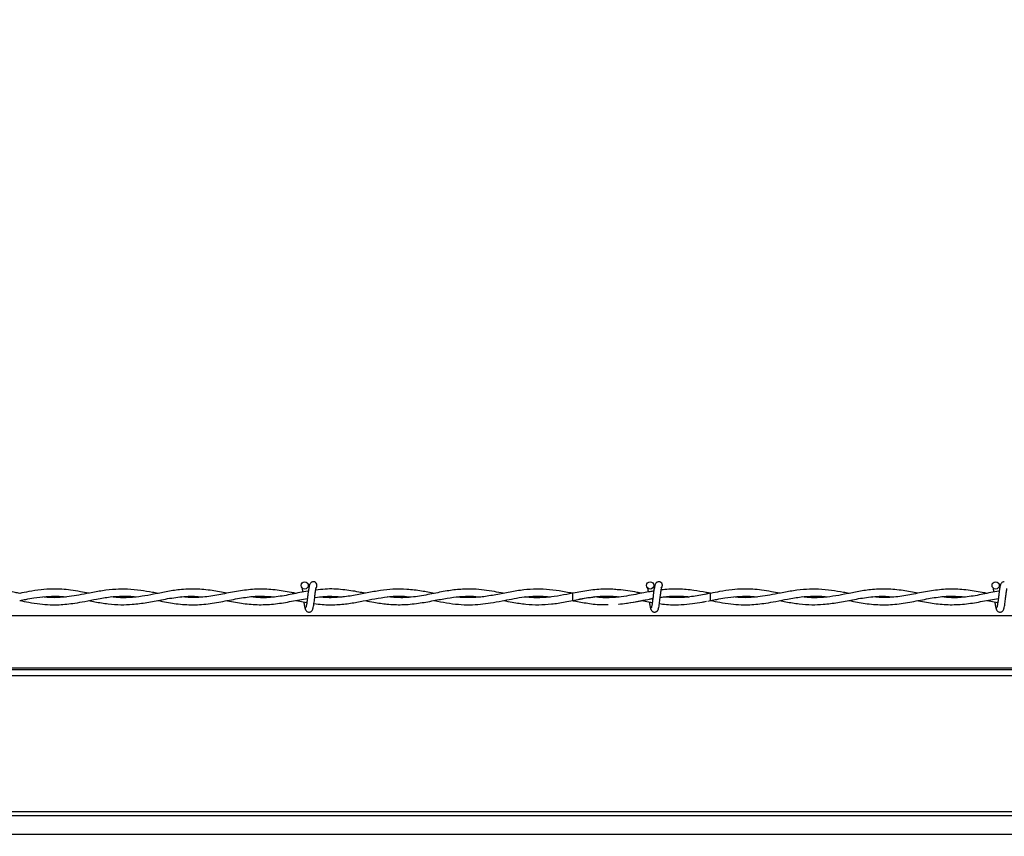
# Model space of a CAD drawing. Extents: x 0.3 to 16.8, y 0.2 to 10.8.
# Drawn here: x 4.6 to 4.8, y 6.9 to 7.1 of the extents above; entities that cross this region are included whole.
import ezdxf

# ---------------------------------------------------------------- set-up
doc = ezdxf.new("R2010")
doc.units = 0
doc.header["$MEASUREMENT"] = 0
doc.header["$PDSIZE"] = -1
doc.linetypes.add('SLD-SOLID', pattern=[0])
doc.layers.get('0').update_dxf_attribs({"linetype": 'CONTINUOUS'})
doc.layers.get('DEFPOINTS').update_dxf_attribs({"linetype": 'CONTINUOUS'})
doc.layers.add('LAYER_1', color=7, linetype='SLD-SOLID')
doc.styles.add('SLDTEXTSTYLE0', font='ARIAL.TTF', dxfattribs={"width": 0.948})
doc.dimstyles.new('SLDDIMSTYLE0', dxfattribs={"dimtxt": 0.1011149088541667, "dimasz": 0.125, "dimexe": 0, "dimexo": 0.0625, "dimgap": 0.02527872721354166, "dimtad": 0, "dimtih": 1, "dimtoh": 1, "dimdec": 1, "dimlfac": 65, "dimrnd": 1e-09, "dimzin": 4, "dimtxsty": 'SLDTEXTSTYLE0', "dimsah": 1, "dimcen": 0.09, "dimazin": 3, "dimtfac": 1, "dimtdec": 1, "dimtofl": 0, "dimtmove": 0, "dimatfit": 3, "dimtolj": 1, "dimtzin": 12})
doc.dimstyles.new('SLDDIMSTYLE4', dxfattribs={"dimtxt": 0.1011149088541667, "dimasz": 0.125, "dimexe": 0, "dimexo": 0.0625, "dimgap": 0.02527872721354166, "dimtad": 0, "dimtih": 1, "dimtoh": 1, "dimdec": 1, "dimlfac": 65, "dimrnd": 1e-09, "dimzin": 4, "dimtxsty": 'SLDTEXTSTYLE0', "dimsah": 1, "dimcen": 0.09, "dimazin": 3, "dimtfac": 1, "dimtdec": 1, "dimtmove": 0, "dimatfit": 3, "dimtolj": 1, "dimtzin": 12})

# ---------------------------------------------------------------- blocks, each defined once
blk = doc.blocks.new('_D_5')
at = {"layer": 'DEFPOINTS', "color": 0}
for p in [(2.047259430547193, 7.631048221478998), (6.026705890816968, 7.631048221479012), (3.916944130267804, 6.892586683017473)]:
    blk.add_point(p, dxfattribs=at)
at = {"layer": 'LAYER_1', "color": 0}
for p, q in [((5.964205890816968, 7.631048221479012), (2.047259430547193, 7.631048221478999)), ((2.047259430547193, 7.506048221478999), (2.047259430547193, 7.3492487993053)), ((2.047259430547195, 7.017586683017467), (2.047259430547194, 7.169163146636028)), ((3.854444130267804, 6.892586683017473), (2.047259430547195, 6.892586683017467))]:
    blk.add_line(p, q, dxfattribs=at)
for points in [[(2.068092763880526, 7.506048221478999), (2.026426097213859, 7.506048221478999), (2.047259430547193, 7.631048221478999)], [(2.026426097213861, 7.017586683017467), (2.068092763880528, 7.017586683017467), (2.047259430547195, 6.892586683017467)]]:
    blk.add_solid(points, dxfattribs=at)
at = {"layer": 'LAYER_1', "color": 0, "insert": (2.047259430547194, 7.323970072091758), "char_height": 0.1011149088541667, "attachment_point": 2, "style": 'SLDTEXTSTYLE0'}
blk.add_mtext('\\A1;48.0 [1219]', dxfattribs=at)
blk = doc.blocks.new('_D_12')
at = {"layer": 'DEFPOINTS', "color": 0}
for p in [(5.500385983689974, 7.446432836863626), (3.109227370791499, 6.892586683017471), (3.916944130267804, 6.892586683017473)]:
    blk.add_point(p, dxfattribs=at)
at = {"layer": 'LAYER_1', "color": 0}
for p, q in [((5.437885983689974, 7.446432836863626), (3.109227370791497, 7.446432836863618)), ((3.109227370791498, 7.321432836863618), (3.109227370791498, 7.268171603616485)), ((3.109227370791499, 7.017586683017471), (3.109227370791499, 7.088085950947213)), ((3.854444130267804, 6.892586683017473), (3.109227370791499, 6.892586683017471))]:
    blk.add_line(p, q, dxfattribs=at)
for points in [[(3.130060704124831, 7.321432836863618), (3.088394037458164, 7.321432836863618), (3.109227370791497, 7.446432836863618)], [(3.088394037458165, 7.017586683017471), (3.130060704124832, 7.017586683017471), (3.109227370791499, 6.892586683017471)]]:
    blk.add_solid(points, dxfattribs=at)
at = {"layer": 'LAYER_1', "color": 0, "insert": (3.109227370791498, 7.242892876402943), "char_height": 0.1011149088541667, "attachment_point": 2, "style": 'SLDTEXTSTYLE0'}
blk.add_mtext('\\A1;36.0 [914]', dxfattribs=at)

msp = doc.modelspace()

# ---------------------------------------------------------------- linework, layer by layer
at = {"color": 7, "linetype": 'SLD-SOLID'}
for p, q in [((4.746273089286238, 6.958808955345184), (4.746085589872672, 6.958777690447879)), ((4.77685497175433, 6.95877772295883), (4.775611669214649, 6.958532369621268)), ((4.776854971754322, 6.95877772295924), (4.775991229321471, 6.958928813206681)), ((4.776854971754326, 6.957162338343446), (4.776854971754326, 6.95877772295883)), ((4.68457808376655, 6.957186172234362), (4.68694676803404, 6.956730008650527)), ((4.746085589872672, 6.957162370854808), (4.746387790874056, 6.957111642318461)), ((4.776246177625703, 6.957057570974619), (4.776854971754322, 6.957162338343447)), ((4.838424237612704, 6.957186172234362), (4.840792921880194, 6.956730008650527)), ((5.431037775800976, 6.953761728444489), (3.944947468472178, 6.953761728444489)), ((5.433435728057468, 6.941743184078608), (3.942548998977273, 6.941743184078608)), ((5.433360732962782, 6.942119059732626), (3.942624010248405, 6.942119059732626)), ((5.433696444781617, 6.940436471024743), (3.942288226016515, 6.940436471024743)), ((5.440869024271412, 6.910151795071935), (3.935114935840157, 6.910151795071935)), ((5.440869024271412, 6.909217166842702), (3.935114935840157, 6.909217166842702)), ((5.440869024271412, 6.905112152860514), (3.935114935840157, 6.905112152860514))]:
    msp.add_line(p, q, dxfattribs=at)
at = {"color": 7, "linetype": 'SLD-SOLID', "flags": 128}
msp.add_lwpolyline([(4.74608518132641, 6.9587770949779), (4.746085514122946, 6.958777722926967), (4.746088763446834, 6.958716241013278), (4.746091552628322, 6.958541155336366), (4.746093457039811, 6.958279121103388), (4.746094186751916, 6.957970030650965), (4.746093630672584, 6.95766094019857), (4.746091873459851, 6.957398905965666), (4.746089182633427, 6.957223820288868), (4.746085967847244, 6.95716233837531), (4.746085887913065, 6.957162374541451)], dxfattribs=at)
at = {"color": 7, "linetype": 'SLD-SOLID'}
for centre in [(4.686470356369742, 6.960539261418263), (4.763393433292818, 6.960539261418263), (4.840316510215895, 6.960539261418263)]:
    msp.add_circle(centre, 0.0008076923075188702, dxfattribs=at)
for centre, radius, start, end in [((4.688393433292826, 6.960539261420585), 0.0008076923076930386, 309.6646625529778, 89.99330820583384), ((4.765316510215903, 6.960539261420585), 0.0008076923076929325, 310.4331809093127, 89.99330820577084), ((4.765316510215903, 6.960539261420585), 0.0008076923076924717, 309.6646625529293, 89.99330820583384)]:
    msp.add_arc(centre, radius, start, end, dxfattribs=at)
for points, knots in [([(4.688393433290823, 6.961346953728256), (4.688288820175601, 6.961334079392029), (4.688099667765395, 6.961310801127903), (4.687843885191246, 6.961144927300213), (4.687544120173747, 6.96077030604201), (4.687435665917105, 6.960265882906934), (4.687296205870706, 6.959476306659098), (4.68719068314446, 6.958657820301651), (4.687096215896908, 6.95787549815041), (4.686992623818388, 6.957032233661398), (4.686903029933825, 6.956382501447655), (4.686825027759792, 6.9559651992724), (4.686766462462809, 6.955724145528526), (4.686707469218113, 6.95557796775334), (4.68667030285429, 6.955575907625531), (4.686653323600492, 6.9555749664672)], [0, 0, 0, 0, 0.04979759622156189, 0.09003971756166788, 0.1456203850417373, 0.2693109038649228, 0.3963131073763217, 0.4755753404977888, 0.5646030043100984, 0.6633273541425417, 0.7705970274770916, 0.8280920206173332, 0.8870172949221482, 0.9483844576871008, 0.9999999999999999, 0.9999999999999999, 0.9999999999999999, 0.9999999999999999]), ([(4.687430210964308, 6.960211400106405), (4.687423886648228, 6.960246794812438), (4.687375155331747, 6.960519524796103), (4.687284091229987, 6.960785778738035), (4.687143705342486, 6.960935071500334), (4.68713288239915, 6.960946581112416)], [0, 0, 0, 0, 0.1209845412709636, 0.932232971054905, 1, 1, 1, 1]), ([(4.7653165102139, 6.961346953728256), (4.765211897098679, 6.961334079392029), (4.765022744688473, 6.961310801127903), (4.764766962114322, 6.961144927300213), (4.764467197096826, 6.96077030604201), (4.764358742840181, 6.960265882906934), (4.764219282793783, 6.959476306659098), (4.764113760067537, 6.958657820301651), (4.764019292819984, 6.95787549815041), (4.763915700741465, 6.957032233661398), (4.763826106856901, 6.956382501447655), (4.763748104682872, 6.9559651992724), (4.763689539385886, 6.955724145528526), (4.763630546141187, 6.95557796775334), (4.763593379777368, 6.955575907625531), (4.763576400523569, 6.9555749664672)], [0, 0, 0, 0, 0.0497975962215619, 0.0900397175616679, 0.1456203850417373, 0.2693109038649228, 0.3963131073763217, 0.4755753404977889, 0.5646030043100985, 0.6633273541425418, 0.7705970274770917, 0.8280920206173333, 0.8870172949221483, 0.9483844576871008, 1, 1, 1, 1]), ([(4.765316510213899, 6.961346953728256), (4.765211897098679, 6.961334079392029), (4.765022744688473, 6.961310801127903), (4.764766962114321, 6.961144927300213), (4.764467197096825, 6.96077030604201), (4.764358742840181, 6.960265882906934), (4.764219282793781, 6.959476306659098), (4.764113760067537, 6.958657820301651), (4.764019292819984, 6.95787549815041), (4.763915700741464, 6.957032233661398), (4.763826106856899, 6.956382501447655), (4.763748104682871, 6.9559651992724), (4.763689539385886, 6.955724145528526), (4.763630546141187, 6.95557796775334), (4.763593379777367, 6.955575907625531), (4.763576400523569, 6.9555749664672)], [0, 0, 0, 0, 0.0497975962215619, 0.0900397175616679, 0.1456203850417373, 0.2693109038649228, 0.3963131073763217, 0.4755753404977889, 0.5646030043100985, 0.6633273541425418, 0.7705970274770917, 0.8280920206173333, 0.8870172949221483, 0.9483844576871008, 1, 1, 1, 1]), ([(4.842239587136977, 6.961346953728256), (4.842134974021755, 6.961334079392029), (4.841945821611549, 6.961310801127903), (4.8416900390374, 6.961144927300213), (4.841390274019902, 6.96077030604201), (4.841281819763258, 6.960265882906934), (4.841142359716859, 6.959476306659098), (4.841036836990614, 6.958657820301651), (4.840942369743062, 6.95787549815041), (4.840838777664541, 6.957032233661398), (4.840749183779978, 6.956382501447655), (4.840671181605948, 6.9559651992724), (4.840612616308963, 6.955724145528526), (4.840553623064265, 6.95557796775334), (4.840516456700446, 6.955575907625531), (4.840499477446646, 6.9555749664672)], [0, 0, 0, 0, 0.0497975962215619, 0.0900397175616679, 0.1456203850417373, 0.2693109038649228, 0.3963131073763217, 0.4755753404977889, 0.5646030043100985, 0.6633273541425418, 0.7705970274770917, 0.8280920206173333, 0.8870172949221483, 0.9483844576871008, 1, 1, 1, 1]), ([(4.841276364810462, 6.960211400106405), (4.841270040494382, 6.960246794812438), (4.841221309177901, 6.960519524796103), (4.841130245076135, 6.960785778738035), (4.84098985918864, 6.960935071500334), (4.840979036245304, 6.960946581112416)], [0, 0, 0, 0, 0.1209845412709636, 0.932232971054905, 1, 1, 1, 1]), ([(4.623016840367553, 6.958765454595729), (4.622676389250405, 6.958831517937898), (4.621417539551525, 6.959075793295527), (4.61905678701409, 6.959494648937423), (4.616422738115426, 6.959739245537002), (4.614144544289294, 6.959709776721133), (4.612832387909779, 6.959622756740901), (4.612132173887815, 6.959529810579069), (4.611995715551287, 6.9595116971477)], [0, 0, 0, 0, 0.09271769769328356, 0.3428323184833429, 0.642985183520292, 0.8093990474723768, 0.9628555154473148, 1, 1, 1, 1]), ([(4.638384467188917, 6.958786450201779), (4.63776483771142, 6.958907530010773), (4.636421627704378, 6.95917000237046), (4.634424933739921, 6.959489519260534), (4.632336973119435, 6.959698195221045), (4.630144157500825, 6.959750084339102), (4.627685185733746, 6.959583821283037), (4.625270943457547, 6.959210187731644), (4.623683659939071, 6.958897017681927), (4.623016840367553, 6.958765454595729)], [0, 0, 0, 0, 0.1210098862892995, 0.2623207838194306, 0.3898594831281625, 0.5284745202221687, 0.6899985027467801, 0.8697680262145032, 1, 1, 1, 1]), ([(4.653789107979157, 6.958751153150297), (4.653391449515384, 6.958826139552978), (4.65211205592729, 6.95906739462869), (4.649858281090265, 6.959456632895249), (4.647122137791085, 6.959722329057435), (4.644292656802937, 6.959697592005002), (4.64147469297797, 6.959375504682695), (4.638738989537805, 6.958858306384041), (4.636266664796237, 6.958369091439482), (4.634073674318237, 6.958015601247263), (4.631842644055667, 6.957814366220731), (4.629882680034962, 6.957774211874251), (4.628601729085565, 6.957925495703806), (4.628157939061253, 6.957977908526037)], [0, 0, 0, 0, 0.04648816839849317, 0.1495672039948738, 0.2636041795995792, 0.3666366825476994, 0.480790115000839, 0.5932923742679862, 0.6866315097543205, 0.7701908239126475, 0.8500577846509566, 0.9480519847958594, 1, 1, 1, 1]), ([(4.669153440683585, 6.95878335712247), (4.668054119796268, 6.958997305498328), (4.665745340512943, 6.959446637066194), (4.662231372620431, 6.959800719465172), (4.658810217529954, 6.959650483986073), (4.655677340849222, 6.959143308273729), (4.652888349162794, 6.958564757859707), (4.650154133476699, 6.958055215155971), (4.647478991655803, 6.957782016450669), (4.645218382812962, 6.957762048105862), (4.643908459766323, 6.95792535015388), (4.643464085028735, 6.957980748297246)], [0, 0, 0, 0, 0.1283559323509602, 0.2695714426264482, 0.4098464530160272, 0.527348857155606, 0.6356652674660943, 0.7359844063661375, 0.8469839560928356, 0.9480912527397475, 1, 1, 1, 1]), ([(4.684578642060439, 6.958753838332377), (4.68421721972356, 6.958820426508654), (4.682643675291942, 6.959110335137152), (4.679858675134325, 6.959586954347362), (4.676238475859105, 6.959779135402631), (4.672647271839732, 6.959458170880141), (4.669090471737023, 6.95877322874807), (4.665558656809058, 6.958088316743603), (4.662199217803427, 6.957726077613114), (4.660011071274375, 6.957888058393465), (4.658997885046611, 6.957963061001214)], [0, 0, 0, 0, 0.04234204129282054, 0.1843468886701431, 0.3262718610042018, 0.466886198140698, 0.6055322032991584, 0.743212606536201, 0.8810987074830975, 1, 1, 1, 1]), ([(4.68727223341419, 6.959265450325256), (4.687241469377174, 6.959261989030883), (4.686031888917696, 6.95912589785283), (4.683656803108254, 6.958527331000987), (4.680139495590719, 6.95793521178552), (4.677082301570032, 6.957693514146857), (4.675195680800375, 6.957895195067666), (4.674480243608481, 6.957971675743573)], [0, 0, 0, 0, 0.007208315289263288, 0.2834165527411083, 0.5578023612614701, 0.8323114841046814, 1, 1, 1, 1]), ([(4.685898217321328, 6.959961422829431), (4.685896506406314, 6.959961876646864), (4.685885029874173, 6.959964920778401), (4.685899137220978, 6.959896005665141), (4.685920364127376, 6.959740083697181), (4.685966088650572, 6.95945409695914), (4.686001178670042, 6.959174053640197), (4.686019063036439, 6.959031323673143)], [0, 0, 0, 0, 0.02709620837316393, 0.1817568397796057, 0.4025117212144489, 0.69547753301852, 0.9999999999999999, 0.9999999999999999, 0.9999999999999999, 0.9999999999999999]), ([(4.688226170223011, 6.95525419338157), (4.688263908145521, 6.955297280246418), (4.688335947929274, 6.955379530890329), (4.688437010276725, 6.955849404139124), (4.68853169625097, 6.95644048035714), (4.688613689632784, 6.957085964497656), (4.688689769501457, 6.957705577835688), (4.688769351475849, 6.958394471235728), (4.688850723362881, 6.959042188288247), (4.688923225465647, 6.959547983669554), (4.68896032578811, 6.95978858030429), (4.688967671309624, 6.959873321370102), (4.688945242952375, 6.95987373461574), (4.688937886403261, 6.959873870161191)], [0, 0, 0, 0, 0.1381618635262358, 0.2637440036365017, 0.37845537071908, 0.4810041429035309, 0.5731871872239281, 0.6537018369390897, 0.7835606349740165, 0.8719533972313921, 0.9350857136106252, 0.9787079753208707, 1, 1, 1, 1]), ([(4.699922973688759, 6.958785541990205), (4.69944762284863, 6.958878411921266), (4.697785664359901, 6.95920311097982), (4.694829525980377, 6.959662093863339), (4.691630860274598, 6.959820905159675), (4.689624450228127, 6.959548605223656), (4.688910278808208, 6.959451681450625)], [0, 0, 0, 0, 0.1296153553140438, 0.4531712618312455, 0.8053591004108095, 1, 1, 1, 1]), ([(4.715316894578424, 6.958763224899656), (4.714375272488747, 6.958941602835415), (4.712350631714525, 6.959325144434443), (4.709285397375472, 6.959700794020722), (4.706239749818115, 6.959722310160036), (4.703277504074129, 6.959413036730658), (4.70035860282276, 6.958877635017455), (4.697280293728254, 6.958251812861311), (4.694043775980596, 6.957825104523708), (4.691544102584269, 6.957740941505705), (4.690123822045163, 6.957925542657737), (4.689863610309569, 6.95795936371269)], [0, 0, 0, 0, 0.1108739485285656, 0.2383970378887184, 0.3609429786043267, 0.4697856292751919, 0.5876127923000175, 0.7048953531357153, 0.8326191096113378, 0.9693338951044046, 1, 1, 1, 1]), ([(4.730694429080041, 6.958779314216107), (4.730028020255545, 6.958908430226042), (4.728597896121103, 6.959185515275284), (4.726389130849743, 6.959527610678701), (4.72402006315325, 6.959729525609495), (4.721409589277634, 6.95971494648614), (4.718468712669951, 6.959390882566115), (4.715139030240256, 6.958728981855581), (4.711564789079946, 6.958017990275954), (4.708093881664889, 6.957685450059206), (4.705841377199447, 6.957887025658924), (4.704839659884675, 6.95797666888564)], [0, 0, 0, 0, 0.0773608046505153, 0.1660175401701359, 0.2563415346159984, 0.3520525077295092, 0.4685725467366605, 0.5972110346226315, 0.7386475241020464, 0.8837732380190063, 1, 1, 1, 1]), ([(4.746087095531675, 6.958773685073126), (4.745109317421072, 6.958964105645754), (4.743172076173947, 6.959341379981921), (4.740281793931948, 6.95968570064317), (4.737395312915043, 6.959735771249952), (4.734443638112409, 6.959465805805285), (4.731392931337058, 6.958925294664269), (4.728297122311766, 6.958295938427358), (4.725420431103825, 6.957869154493457), (4.722838025966348, 6.957778251539262), (4.721199700446169, 6.957838407974527), (4.720366005796395, 6.95795305834625), (4.720290859456598, 6.957963392532506)], [0, 0, 0, 0, 0.1136790983086591, 0.2252288487452374, 0.3356392607694793, 0.4490238150580955, 0.5683577550752046, 0.6904428328743605, 0.8089686640464254, 0.9029660354113881, 0.9912536954903871, 0.9999999999999999, 0.9999999999999999, 0.9999999999999999, 0.9999999999999999]), ([(4.746087095531674, 6.958773685073126), (4.745661703696364, 6.958692626856849), (4.744313620182333, 6.958435750170533), (4.742175947271119, 6.958047108175384), (4.739919770451929, 6.957812055002052), (4.737880283499879, 6.95778159775969), (4.736518978860628, 6.957832040690922), (4.735700863193316, 6.957950882099317), (4.735588119095922, 6.957967259572403)], [0, 0, 0, 0, 0.1213559949315887, 0.3845819372069843, 0.611041031505912, 0.7664262702705202, 0.9678113249928547, 1, 1, 1, 1]), ([(4.756373180011201, 6.959538079255933), (4.755946573821375, 6.959588654463391), (4.754322046943505, 6.959781246099024), (4.751517916691086, 6.959666664028568), (4.748575996257396, 6.959259989146564), (4.746836066542647, 6.958919216756187), (4.746273089286238, 6.958808955345184)], [0, 0, 0, 0, 0.1267858588612877, 0.4828036731913761, 0.8326542925138473, 1, 1, 1, 1]), ([(4.764197479248993, 6.95928177301448), (4.763899773081553, 6.959233794235349), (4.763151322922456, 6.959113172868373), (4.761818824686939, 6.958855967488243), (4.76009609186706, 6.958516054807474), (4.75800818093606, 6.958130892146702), (4.75556293099951, 6.957824776956399), (4.753200951834993, 6.95772139548111), (4.751656189997122, 6.95790138974504), (4.751052566017539, 6.957971723469781)], [0, 0, 0, 0, 0.06790439175824976, 0.1707154851779298, 0.3040807997482552, 0.461085559687274, 0.6473621328606824, 0.862204860648455, 1, 1, 1, 1]), ([(4.761499700046604, 6.958780014712326), (4.761158445228851, 6.958846031204958), (4.7601425320821, 6.959042561830397), (4.758423089932974, 6.959356453649563), (4.757045110590918, 6.959499021620029), (4.756342060992599, 6.959571760268068)], [0, 0, 0, 0, 0.1985563416864813, 0.591100806190726, 1, 1, 1, 1]), ([(4.762821294244405, 6.959961422829431), (4.762819583330963, 6.959961876581048), (4.762808106809376, 6.959964920271093), (4.762822213709422, 6.959896023855022), (4.762843443663727, 6.959739974327856), (4.762888192211074, 6.959460648410627), (4.762922265605178, 6.959188967152415), (4.762939137052642, 6.959054444126594)], [0, 0, 0, 0, 0.02757000935699886, 0.1849350176383055, 0.4095499919160198, 0.7076385680549062, 1, 1, 1, 1]), ([(4.762821294244405, 6.959961422829431), (4.762819583330963, 6.959961876581048), (4.762808106809373, 6.959964920271093), (4.762822213709423, 6.959896023855022), (4.762843443663726, 6.959739974327856), (4.762888192211073, 6.959460648410627), (4.762922265605177, 6.959188967152415), (4.762939137052642, 6.959054444126594)], [0, 0, 0, 0, 0.02757000935699487, 0.1849350176382788, 0.4095499919159605, 0.7076385680548037, 1, 1, 1, 1]), ([(4.765149247146087, 6.95525419338157), (4.765186985068597, 6.955297280246418), (4.765259024852351, 6.955379530890329), (4.765360087199801, 6.955849404139124), (4.765454773174047, 6.95644048035714), (4.765536766555859, 6.957085964497656), (4.765612846424535, 6.957705577835688), (4.765692428398925, 6.958394471235728), (4.765773800285959, 6.959042188288247), (4.765846302388723, 6.959547983669554), (4.765883402711188, 6.95978858030429), (4.765890748232699, 6.959873321370102), (4.765868319875453, 6.95987373461574), (4.765860963326338, 6.959873870161191)], [0, 0, 0, 0, 0.1381618635262358, 0.2637440036365017, 0.37845537071908, 0.4810041429035309, 0.5731871872239281, 0.6537018369390897, 0.7835606349740165, 0.8719533972313921, 0.9350857136106252, 0.9787079753208707, 1, 1, 1, 1]), ([(4.765149247146087, 6.95525419338157), (4.765186985068596, 6.955297280246418), (4.76525902485235, 6.955379530890329), (4.765360087199801, 6.955849404139124), (4.765454773174045, 6.95644048035714), (4.76553676655586, 6.957085964497656), (4.765612846424533, 6.957705577835688), (4.765692428398925, 6.958394471235728), (4.765773800285959, 6.959042188288247), (4.765846302388723, 6.959547983669554), (4.765883402711188, 6.95978858030429), (4.765890748232699, 6.959873321370102), (4.765868319875452, 6.95987373461574), (4.765860963326337, 6.959873870161191)], [0, 0, 0, 0, 0.1381618635262358, 0.2637440036365017, 0.37845537071908, 0.4810041429035309, 0.5731871872239281, 0.6537018369390897, 0.7835606349740165, 0.8719533972313921, 0.9350857136106252, 0.9787079753208707, 1, 1, 1, 1]), ([(4.776854971754326, 6.958766999305668), (4.77651719483049, 6.958832540931425), (4.775261019369855, 6.959076286954662), (4.772902940911682, 6.959494640216541), (4.770268891953789, 6.959739246857862), (4.76799069813692, 6.9597097764712), (4.766678541755867, 6.959622756752491), (4.765978327733957, 6.959529810580959), (4.765841869397439, 6.9595116971477)], [0, 0, 0, 0, 0.09205646117212365, 0.3423533680282838, 0.6427249875099896, 0.8092601355697713, 0.9628284441711252, 1, 1, 1, 1]), ([(4.775953555906087, 6.958591440012429), (4.775922120920458, 6.958585421672846), (4.774809623268522, 6.958372430048366), (4.772623014082467, 6.957979470652357), (4.769902535689653, 6.957780258645463), (4.767832963096093, 6.957829275867216), (4.76683509704892, 6.957929900021442), (4.766402407682859, 6.957973532131811)], [0, 0, 0, 0, 0.009869781836476322, 0.3492958211500705, 0.6863220682934394, 0.8639846442299862, 1, 1, 1, 1]), ([(4.79223062103507, 6.958786450201779), (4.791610991557582, 6.958907530020506), (4.790267781550559, 6.959170002401293), (4.78827108758596, 6.959489519118788), (4.786183126965987, 6.959698195709974), (4.783990311345227, 6.95975008218851), (4.781531339587995, 6.959583831232625), (4.779114423200268, 6.9592097371392), (4.777524465498976, 6.958896018912243), (4.776854971754326, 6.958763919554907)], [0, 0, 0, 0, 0.1209467190708645, 0.2621838522449974, 0.3896559762917801, 0.5281986562702232, 0.6896383231988159, 0.8693140068894344, 1, 1, 1, 1]), ([(4.807635261825309, 6.958751153150297), (4.807237603361537, 6.958826139552978), (4.805958209773443, 6.959067394628691), (4.80370443493642, 6.959456632895249), (4.800968291637237, 6.959722329057435), (4.798138810649091, 6.959697592005002), (4.795320846824123, 6.959375504682695), (4.792585143383958, 6.958858306384041), (4.79011281864239, 6.958369091439482), (4.787919828164392, 6.958015601247263), (4.785688797901821, 6.957814366220731), (4.783728833881116, 6.957774211874251), (4.782447882931719, 6.957925495703806), (4.782004092907406, 6.957977908526037)], [0, 0, 0, 0, 0.04648816839849322, 0.1495672039948738, 0.2636041795995792, 0.3666366825476994, 0.480790115000839, 0.5932923742679862, 0.6866315097543205, 0.7701908239126475, 0.8500577846509566, 0.9480519847958594, 1, 1, 1, 1]), ([(4.822999594529739, 6.95878335712247), (4.821900273642422, 6.958997305498328), (4.819591494359097, 6.959446637066194), (4.816077526466584, 6.959800719465172), (4.812656371376107, 6.959650483986073), (4.809523494695375, 6.959143308273729), (4.806734503008947, 6.958564757859707), (4.804000287322852, 6.958055215155971), (4.801325145501955, 6.957782016450669), (4.799064536659115, 6.957762048105862), (4.797754613612478, 6.95792535015388), (4.797310238874888, 6.957980748297246)], [0, 0, 0, 0, 0.1283559323509602, 0.2695714426264482, 0.4098464530160272, 0.527348857155606, 0.6356652674660943, 0.7359844063661375, 0.8469839560928356, 0.9480912527397475, 1, 1, 1, 1]), ([(4.838424795906592, 6.958753838332377), (4.838063373569713, 6.958820426508654), (4.836489829138094, 6.959110335137152), (4.833704828980478, 6.959586954347362), (4.830084629705259, 6.959779135402631), (4.826493425685885, 6.959458170880141), (4.822936625583177, 6.95877322874807), (4.819404810655213, 6.958088316743603), (4.816045371649579, 6.957726077613114), (4.813857225120528, 6.957888058393465), (4.812844038892765, 6.957963061001214)], [0, 0, 0, 0, 0.04234204129282054, 0.1843468886701431, 0.3262718610042018, 0.466886198140698, 0.6055322032991584, 0.743212606536201, 0.8810987074830975, 1, 1, 1, 1]), ([(4.841118387260344, 6.959265450325256), (4.841087623223328, 6.959261989030883), (4.839878042763844, 6.95912589785283), (4.83750295695441, 6.958527331000987), (4.833985649436872, 6.95793521178552), (4.830928455416186, 6.957693514146857), (4.829041834646527, 6.957895195067666), (4.828326397454634, 6.957971675743573)], [0, 0, 0, 0, 0.007208315289263288, 0.2834165527411083, 0.5578023612614701, 0.8323114841046814, 1, 1, 1, 1]), ([(4.839744371167482, 6.959961422829431), (4.839742660252467, 6.959961876646864), (4.839731183720328, 6.959964920778401), (4.839745291067132, 6.959896005665141), (4.839766517973529, 6.959740083697181), (4.839812242496726, 6.95945409695914), (4.839847332516196, 6.959174053640197), (4.839865216882592, 6.959031323673143)], [0, 0, 0, 0, 0.02709620837316393, 0.1817568397796057, 0.4025117212144489, 0.69547753301852, 0.9999999999999999, 0.9999999999999999, 0.9999999999999999, 0.9999999999999999]), ([(4.842072324069164, 6.95525419338157), (4.842110061991674, 6.955297280246418), (4.842182101775428, 6.955379530890329), (4.842283164122878, 6.955849404139124), (4.842377850097123, 6.95644048035714), (4.842459843478936, 6.957085964497656), (4.842535923347612, 6.957705577835688), (4.842615505322002, 6.958394471235728), (4.842696877209034, 6.959042188288247), (4.8427693793118, 6.959547983669554), (4.842806479634263, 6.95978858030429), (4.842813825155777, 6.959873321370102), (4.842791396798528, 6.95987373461574), (4.842784040249414, 6.959873870161191)], [0, 0, 0, 0, 0.1381618635262358, 0.2637440036365017, 0.37845537071908, 0.4810041429035309, 0.5731871872239281, 0.6537018369390897, 0.7835606349740165, 0.8719533972313921, 0.9350857136106252, 0.9787079753208707, 1, 1, 1, 1]), ([(4.623016550148863, 6.957174250495062), (4.623683563795336, 6.957042824433826), (4.625179103428479, 6.956748148478623), (4.627431011298119, 6.956393829402113), (4.629680844946956, 6.956210335034791), (4.631694003559072, 6.956213521604905), (4.633543687071116, 6.956350343615435), (4.635455742015474, 6.956604528343581), (4.637657007255187, 6.957002107907032), (4.640270490929008, 6.957527475043457), (4.643084070853607, 6.958002603371042), (4.645838808029917, 6.958177524974065), (4.647769327008016, 6.95814977650398), (4.648771475066303, 6.958003219849277), (4.648953497971581, 6.957976600361413)], [0, 0, 0, 0, 0.07717840919079307, 0.1730449899761622, 0.2605642368291686, 0.3373317009808128, 0.4056941158628642, 0.4743058271773917, 0.5584970693918823, 0.6602959581068327, 0.7766900201150799, 0.8840512682167203, 0.9789399132713401, 1, 1, 1, 1]), ([(4.623016550148863, 6.957174250495062), (4.623467617283736, 6.957261913666661), (4.624507881008857, 6.957464084940945), (4.626459678769234, 6.957810310016422), (4.628769762837817, 6.958099992760244), (4.631128320211303, 6.958145075829987), (4.632630759605463, 6.958073298025354), (4.633325571877195, 6.957983103845163), (4.633380445845183, 6.957975980608056)], [0, 0, 0, 0, 0.1304836858103905, 0.3009251496609744, 0.5645447505558224, 0.7988542947915146, 0.9841141795590713, 1, 1, 1, 1]), ([(4.638399110712611, 6.957153314693139), (4.638848845755132, 6.957065419399078), (4.640297154202544, 6.956782364967377), (4.642682620413942, 6.956392113277055), (4.645454682263211, 6.956198018092628), (4.648312904763031, 6.956296755100366), (4.651333227581471, 6.956708497685579), (4.654710067346931, 6.957380261311497), (4.658243493836642, 6.957979886178433), (4.661250609269362, 6.958226001870267), (4.663066877098593, 6.958029420058179), (4.663641864490111, 6.957967186910879)], [0, 0, 0, 0, 0.05346443691411652, 0.1721746990954395, 0.2833980740187347, 0.3830161104195598, 0.51206335159621, 0.642260508066605, 0.7839573294157963, 0.931606005669196, 0.9999999999999999, 0.9999999999999999, 0.9999999999999999, 0.9999999999999999]), ([(4.653759592170774, 6.957188756562503), (4.654102589255835, 6.957121522187452), (4.65562397955636, 6.95682329887734), (4.658401860344475, 6.956320712113825), (4.662109822799448, 6.956126816394647), (4.665904205389913, 6.956508573600074), (4.669621609431011, 6.95725059889307), (4.673237185054519, 6.957927568550868), (4.676600150363189, 6.958249062216042), (4.678778165572208, 6.958057129233318), (4.679789137252718, 6.957968039492675)], [0, 0, 0, 0, 0.03958224486270912, 0.1755701317295089, 0.3204669776926878, 0.4664942957284233, 0.6124327995140152, 0.7488847247323133, 0.8834395504734569, 1, 1, 1, 1]), ([(4.669137036488935, 6.957156341731642), (4.669190915859468, 6.9571466211827), (4.670413241641353, 6.956926097493046), (4.672822103904811, 6.95645063877948), (4.676370725483563, 6.956162970087351), (4.679947561967359, 6.956364168870262), (4.683517603004542, 6.956985415387814), (4.685890800292385, 6.95742454224986), (4.687066772571844, 6.957642139421227)], [0, 0, 0, 0, 0.009019810632465786, 0.2046265012894857, 0.4030015114860693, 0.6031353654246361, 0.8033447065911099, 1, 1, 1, 1]), ([(4.686281356187151, 6.956858154329109), (4.686299903052434, 6.956714484473553), (4.686340521758194, 6.956399839195219), (4.686407324105046, 6.955979254571671), (4.686478525869138, 6.955610333891598), (4.686556493001016, 6.955337405430351), (4.686610053410323, 6.955282468082354), (4.686637619439468, 6.955254193381777)], [0, 0, 0, 0, 0.1606828711841543, 0.3519047647894337, 0.5542875064006701, 0.770604374633558, 0.9999999999999999, 0.9999999999999999, 0.9999999999999999, 0.9999999999999999]), ([(4.688538499114578, 6.956514939868283), (4.689150957367024, 6.956427372496138), (4.690839655030802, 6.956185927767173), (4.693558890497075, 6.956195232621743), (4.696603191701212, 6.956524545556964), (4.699428320588842, 6.957050860025434), (4.70217664896822, 6.957602683203636), (4.705078826740295, 6.958049709168158), (4.707761018353525, 6.958240737087714), (4.709490898103411, 6.958043301471556), (4.710128935979909, 6.957970480570978)], [0, 0, 0, 0, 0.08512643987302863, 0.2347144798282256, 0.3773473585383862, 0.5078406507921042, 0.6273092943545456, 0.7594748152317603, 0.9112862161987507, 1, 1, 1, 1]), ([(4.688703660130411, 6.957829170117438), (4.689507014313089, 6.957942223052642), (4.691550475060152, 6.958229791400968), (4.693591104668719, 6.958072850635676), (4.694829493111804, 6.957977608643123)], [0, 0, 0, 0, 0.3931341396366925, 1, 1, 1, 1]), ([(4.699947679975708, 6.957156817792562), (4.70059823879636, 6.957029118866565), (4.702214107246207, 6.95671193822271), (4.704941672960365, 6.956310162582392), (4.708236763799047, 6.956172461679969), (4.711693335106976, 6.956498883977955), (4.715053765822934, 6.957120591559097), (4.718105239347452, 6.957712585463227), (4.720897813282007, 6.958080658258546), (4.723379442866262, 6.958191363397338), (4.72495520789466, 6.958034285112771), (4.725662141085909, 6.957963815308591)], [0, 0, 0, 0, 0.07587952256409868, 0.1884707771358083, 0.3182401082665512, 0.4602756915970385, 0.5913821402580217, 0.7097855574243972, 0.8160216127261151, 0.9174620415529678, 1, 1, 1, 1]), ([(4.715328387366744, 6.957176159218058), (4.716226127383724, 6.956996664031929), (4.718020865320415, 6.956637822035464), (4.720655336505307, 6.956287511931429), (4.723179870188657, 6.956188693625442), (4.725563698198908, 6.956320624216986), (4.727956510219356, 6.956639335847148), (4.73025757082259, 6.957071006856036), (4.732577623069322, 6.95753221025782), (4.734735932637382, 6.957901891014338), (4.736753858246931, 6.958113809205788), (4.738444692599317, 6.958161572862871), (4.739888453536015, 6.958114816570005), (4.74077685883518, 6.958024618320069), (4.741214895178295, 6.957980145249508)], [0, 0, 0, 0, 0.1041080469880442, 0.2081300353221888, 0.3050366154325992, 0.3962415139789809, 0.4840418475604932, 0.5822529852429421, 0.6629000670506322, 0.7529792252526132, 0.832375825379712, 0.8968608414399328, 0.9491462963019835, 1, 1, 1, 1]), ([(4.730716328864177, 6.957163867327215), (4.731375783095302, 6.957034760774285), (4.733038694009804, 6.956709199596769), (4.735664692312238, 6.9563268235439), (4.738572100962326, 6.9561861171863), (4.741482188676012, 6.956364319615072), (4.744554930163175, 6.956841194446454), (4.747924297086113, 6.957547869249575), (4.751483421283831, 6.958107797322299), (4.754337894593324, 6.958224933964804), (4.755954619577774, 6.958016659452852), (4.756374228179034, 6.95796260339664)], [0, 0, 0, 0, 0.07710666095955025, 0.1944357955996942, 0.3070714934922845, 0.4168613402638073, 0.5343183598822236, 0.6659400948060155, 0.8109240219377721, 0.9509267763845975, 1, 1, 1, 1]), ([(4.746074366134931, 6.957162932652679), (4.746197555223078, 6.957139479326107), (4.74733398791739, 6.956923119845652), (4.749577946011748, 6.956521305580272), (4.752106632618803, 6.956210429807437), (4.753619302466332, 6.956267045999259), (4.754027006870785, 6.956282305555604)], [0, 0, 0, 0, 0.04653219488285067, 0.4292645428139258, 0.8461717472237181, 0.9999999999999999, 0.9999999999999999, 0.9999999999999999, 0.9999999999999999]), ([(4.746085893037588, 6.95716237005333), (4.74723573950465, 6.957400757451421), (4.749417153359366, 6.957853010502487), (4.752518140340471, 6.958179854377037), (4.754832459073273, 6.958173373612701), (4.756113328831284, 6.95801393969642), (4.756477211967525, 6.957968646009753)], [0, 0, 0, 0, 0.3322558924655546, 0.6303342471340013, 0.894981411909577, 1, 1, 1, 1]), ([(4.756374228179034, 6.95796260339664), (4.755431200718205, 6.957871488285702), (4.753696128905064, 6.957703846019377), (4.751962187177662, 6.957899665570161), (4.751170658699111, 6.957989055397197)], [0, 0, 0, 0, 0.5435091813984471, 1, 1, 1, 1]), ([(4.756329188767412, 6.956374147512468), (4.756921988846964, 6.956429673616594), (4.758186889759396, 6.956548153728512), (4.759997094878575, 6.956870412293863), (4.761698564852305, 6.957195998530036), (4.762986361995662, 6.957450313643179), (4.763728876984553, 6.957577300627344), (4.763987277480724, 6.957621493000841)], [0, 0, 0, 0, 0.2321608028548647, 0.4953784951980075, 0.7089142505428365, 0.8987000892727046, 0.9999999999999999, 0.9999999999999999, 0.9999999999999999, 0.9999999999999999]), ([(4.75639258023576, 6.956376550205867), (4.757260002367642, 6.956473727298331), (4.75904514188499, 6.9566737160484), (4.761576749645948, 6.957192380483029), (4.763241359841159, 6.95749598990704), (4.76398862170296, 6.957632283523467)], [0, 0, 0, 0, 0.3424888242701699, 0.7048359869808046, 1, 1, 1, 1]), ([(4.761438893968118, 6.957158943474009), (4.761466446353123, 6.957153613065215), (4.76199956853344, 6.957050472841331), (4.762808999514079, 6.956888820653804), (4.763591169588958, 6.956759054633477), (4.763867443337202, 6.956713219404054)], [0, 0, 0, 0, 0.03404817783636435, 0.658811888738727, 1, 1, 1, 1]), ([(4.763205288344913, 6.956851725220881), (4.763223552994067, 6.956710274440622), (4.76326389064383, 6.956397879059558), (4.763330402167049, 6.955979284830227), (4.763401602457945, 6.955610325010805), (4.76347957001603, 6.955337407872989), (4.763533130364642, 6.95528246891234), (4.763560696362545, 6.955254193381777)], [0, 0, 0, 0, 0.1586186866409802, 0.3503108640800395, 0.5531913380890748, 0.7700402077794621, 1, 1, 1, 1]), ([(4.763205288344912, 6.956851725220881), (4.763223552994067, 6.956710274440622), (4.763263890643829, 6.956397879059558), (4.763330402167049, 6.955979284830227), (4.763401602457943, 6.955610325010805), (4.763479570016031, 6.955337407872989), (4.76353313036464, 6.95528246891234), (4.763560696362544, 6.955254193381777)], [0, 0, 0, 0, 0.1586186866410033, 0.3503108640800573, 0.5531913380890872, 0.7700402077794685, 1, 1, 1, 1]), ([(4.765456677009611, 6.956478498657138), (4.765686881007105, 6.956446509822396), (4.766518227850506, 6.95633098699448), (4.768136651141248, 6.956216493892645), (4.770355766151109, 6.956212057928039), (4.772695655730205, 6.956436043531182), (4.774557330215194, 6.956734639117867), (4.775588892158593, 6.956932557063245), (4.775897797606311, 6.95699182440237)], [0, 0, 0, 0, 0.06614044724346556, 0.2388561998733156, 0.4647960980792511, 0.7034283214484858, 0.911190396534748, 1, 1, 1, 1]), ([(4.76563174399039, 6.957871643557028), (4.766098543124141, 6.957939966797114), (4.767413275097491, 6.958132398063091), (4.769131723996167, 6.958178318572719), (4.770808540277867, 6.958125095441861), (4.771638339759567, 6.958040771726973), (4.772064699296946, 6.957997445332027)], [0, 0, 0, 0, 0.2175150021491056, 0.6126273751015817, 0.8009639475711348, 1, 1, 1, 1]), ([(4.765631891112077, 6.957872891578361), (4.765771487338653, 6.95789329066967), (4.766463716622241, 6.957994445612807), (4.7680379469773, 6.958121903398761), (4.770025286127681, 6.958172742952256), (4.771461262551461, 6.958003258948382), (4.772013759684819, 6.957938049363642)], [0, 0, 0, 0, 0.06563182919185179, 0.3254548866840684, 0.7404663229444245, 1, 1, 1, 1]), ([(4.776854971754326, 6.957175728398854), (4.777524562818493, 6.957043786621572), (4.779022679871072, 6.956748585211229), (4.781277165145755, 6.956393821134143), (4.783526998792779, 6.956210336881875), (4.7855401574053, 6.956213521194778), (4.787389840917251, 6.956350343719573), (4.789301895861634, 6.956604528308692), (4.791503161101339, 6.957002107919493), (4.79411664477516, 6.957527475039267), (4.796930224699761, 6.958002603372136), (4.79968496187607, 6.958177524973808), (4.80161548085417, 6.958149776503991), (4.802617628912458, 6.95800321984928), (4.802799651817735, 6.957976600361413)], [0, 0, 0, 0, 0.07745353663890743, 0.1732915360300032, 0.2607846901395288, 0.3375292670541159, 0.4058713005569918, 0.474462556167803, 0.5586286978408077, 0.6603972365197903, 0.7767565971279241, 0.8840858368473259, 0.978946192066696, 0.9999999999999999, 0.9999999999999999, 0.9999999999999999, 0.9999999999999999]), ([(4.776854971754326, 6.957172766718094), (4.777308616234768, 6.957260934198315), (4.778351457274497, 6.957463614205914), (4.780305832569968, 6.957810316506627), (4.782615916696708, 6.95809999094017), (4.784974474054805, 6.958145076208546), (4.786476913451656, 6.958073298020183), (4.78717172572335, 6.957983103844785), (4.787226599691336, 6.957975980608056)], [0, 0, 0, 0, 0.1311314929891081, 0.3014459745139647, 0.564869173493031, 0.7990041523958814, 0.9841260148154702, 1, 1, 1, 1]), ([(4.792245264558765, 6.957153314693139), (4.792694999601286, 6.957065419399078), (4.794143308048698, 6.956782364967377), (4.796528774260097, 6.956392113277055), (4.799300836109364, 6.956198018092628), (4.802159058609186, 6.956296755100366), (4.805179381427624, 6.956708497685579), (4.808556221193085, 6.957380261311497), (4.812089647682796, 6.957979886178433), (4.815096763115516, 6.958226001870267), (4.816913030944747, 6.958029420058179), (4.817488018336264, 6.957967186910879)], [0, 0, 0, 0, 0.05346443691411652, 0.1721746990954395, 0.2833980740187347, 0.3830161104195598, 0.51206335159621, 0.642260508066605, 0.7839573294157963, 0.931606005669196, 0.9999999999999999, 0.9999999999999999, 0.9999999999999999, 0.9999999999999999]), ([(4.807605746016927, 6.957188756562503), (4.807948743101988, 6.957121522187452), (4.809470133402514, 6.95682329887734), (4.812248014190629, 6.956320712113825), (4.815955976645602, 6.956126816394647), (4.819750359236067, 6.956508573600074), (4.823467763277166, 6.95725059889307), (4.827083338900672, 6.957927568550868), (4.830446304209342, 6.958249062216042), (4.832624319418361, 6.958057129233318), (4.833635291098871, 6.957968039492675)], [0, 0, 0, 0, 0.03958224486270912, 0.1755701317295089, 0.3204669776926878, 0.4664942957284233, 0.6124327995140152, 0.7488847247323133, 0.8834395504734569, 1, 1, 1, 1]), ([(4.822983190335089, 6.957156341731642), (4.823037069705622, 6.9571466211827), (4.824259395487507, 6.956926097493046), (4.826668257750963, 6.95645063877948), (4.830216879329717, 6.956162970087351), (4.833793715813512, 6.956364168870262), (4.837363756850696, 6.956985415387814), (4.839736954138538, 6.95742454224986), (4.840912926417997, 6.957642139421227)], [0, 0, 0, 0, 0.009019810632465786, 0.2046265012894857, 0.4030015114860693, 0.6031353654246361, 0.8033447065911099, 1, 1, 1, 1]), ([(4.840127510033304, 6.956858154329109), (4.840146056898588, 6.956714484473553), (4.840186675604347, 6.956399839195219), (4.840253477951199, 6.955979254571671), (4.840324679715293, 6.955610333891598), (4.840402646847167, 6.955337405430351), (4.840456207256477, 6.955282468082354), (4.840483773285621, 6.955254193381777)], [0, 0, 0, 0, 0.1606828711841544, 0.3519047647894339, 0.5542875064006704, 0.7706043746335585, 1, 1, 1, 1]), ([(4.686524676030004, 6.95553488582816), (4.686555956052179, 6.955375259510829), (4.686609402439291, 6.955102515140582), (4.686840836450563, 6.954813776163618), (4.687070949036936, 6.954663444643501), (4.687305309943607, 6.954589186411941), (4.68756655447817, 6.954590328949207), (4.687806382017692, 6.954669603660246), (4.687997483209774, 6.954800622617027), (4.688171088066707, 6.954995617701335), (4.688293717621992, 6.955248091939573), (4.688325078790843, 6.955446219295731), (4.688339113632607, 6.955534885828101)], [0, 0, 0, 0, 0.1751750490186303, 0.2993115999080129, 0.3745487767923517, 0.4586876529879939, 0.5489815723547544, 0.6353887133168901, 0.7143606796312147, 0.7851166695783877, 0.9038347851513774, 1, 1, 1, 1]), ([(4.763447752953081, 6.95553488582816), (4.763479032975257, 6.955375259510829), (4.763532479362369, 6.955102515140582), (4.763763913373639, 6.954813776163618), (4.763994025960013, 6.954663444643501), (4.764228386866685, 6.954589186411941), (4.764489631401247, 6.954590328949207), (4.764729458940769, 6.954669603660246), (4.764920560132851, 6.954800622617027), (4.765094164989784, 6.954995617701335), (4.765216794545069, 6.955248091939573), (4.765248155713921, 6.955446219295731), (4.765262190555685, 6.955534885828101)], [0, 0, 0, 0, 0.1751750490186302, 0.2993115999080128, 0.3745487767923516, 0.4586876529879937, 0.5489815723547543, 0.63538871331689, 0.7143606796312132, 0.7851166695783878, 0.9038347851513775, 1, 1, 1, 1]), ([(4.763447752953081, 6.95553488582816), (4.763479032975257, 6.955375259510829), (4.763532479362369, 6.955102515140582), (4.763763913373637, 6.954813776163618), (4.763994025960013, 6.954663444643501), (4.764228386866683, 6.954589186411941), (4.764489631401246, 6.954590328949207), (4.764729458940767, 6.954669603660246), (4.764920560132851, 6.954800622617027), (4.765094164989784, 6.954995617701335), (4.765216794545069, 6.955248091939573), (4.76524815571392, 6.955446219295731), (4.765262190555684, 6.955534885828101)], [0, 0, 0, 0, 0.1751750490186302, 0.2993115999080128, 0.3745487767923516, 0.4586876529879937, 0.5489815723547543, 0.63538871331689, 0.7143606796312132, 0.7851166695783878, 0.9038347851513775, 1, 1, 1, 1]), ([(4.840370829876157, 6.95553488582816), (4.840402109898334, 6.955375259510829), (4.840455556285446, 6.955102515140582), (4.840686990296715, 6.954813776163618), (4.840917102883091, 6.954663444643501), (4.84115146378976, 6.954589186411941), (4.841412708324324, 6.954590328949207), (4.841652535863846, 6.954669603660246), (4.841843637055928, 6.954800622617027), (4.842017241912861, 6.954995617701335), (4.842139871468147, 6.955248091939573), (4.842171232636997, 6.955446219295731), (4.842185267478762, 6.955534885828101)], [0, 0, 0, 0, 0.1751750490186302, 0.2993115999080128, 0.3745487767923516, 0.4586876529879937, 0.5489815723547543, 0.63538871331689, 0.7143606796312132, 0.7851166695783878, 0.9038347851513775, 1, 1, 1, 1])]:
    msp.add_open_spline(points, degree=3, knots=knots, dxfattribs=at)

# ---------------------------------------------------------------- dimensions: what is measured, and where the dimension line sits
at = {"layer": 'LAYER_1', "color": 7}
for base, p1, p2, dimstyle, picture, middle in [((2.047259430547193, 7.631048221478999), (3.916944130267804, 6.892586683017473), (6.026705890816968, 7.631048221479012), 'SLDDIMSTYLE0', '_D_5', (2.047259430547194, 7.259205972970664)), ((3.109227370791499, 6.892586683017471), (5.500385983689974, 7.446432836863626), (3.916944130267804, 6.892586683017473), 'SLDDIMSTYLE4', '_D_12', (3.109227370791498, 7.178128777281849))]:
    dim = msp.add_linear_dim(base=base, p1=p1, p2=p2, angle=90.0000000000002, dimstyle=dimstyle, dxfattribs=at)
    dim.commit()
    dim.dimension.update_dxf_attribs({"geometry": picture, "text_midpoint": middle, "dimtype": 160})

doc.saveas('drawing.dxf')
